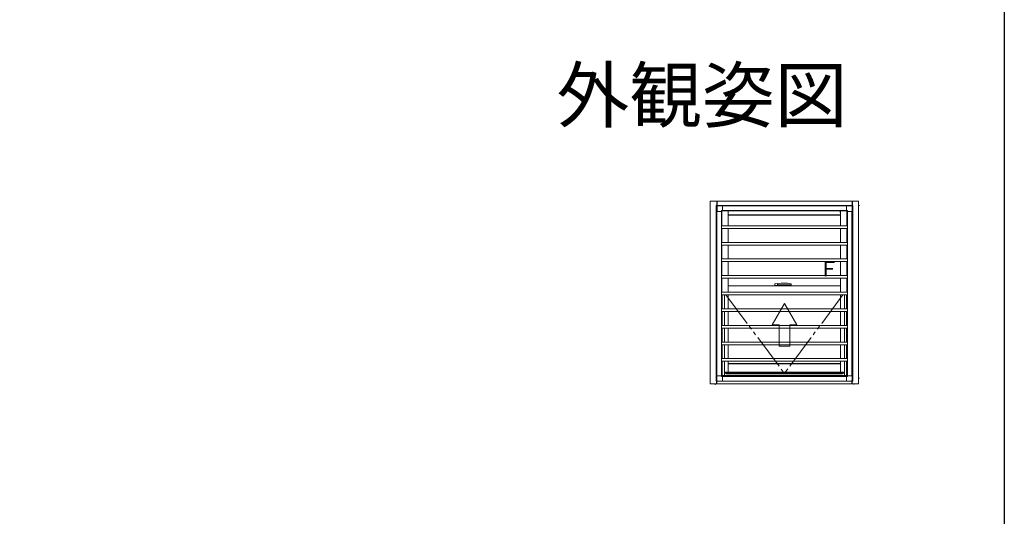
# Model space of a CAD drawing. Extents: x 0 to 990, y 0 to 1603.
# Drawn here: x 713 to 990, y 634 to 774 of the extents above; entities that cross this region are included whole.
import ezdxf
from ezdxf.enums import TextEntityAlignment as Align

# ---------------------------------------------------------------- set-up
doc = ezdxf.new("R2010")
doc.units = 0
doc.linetypes.add('YDIVIDE_1', pattern=[15, 10, -1, 1, -1, 1, -1])
for name, color, linetype in [('USER1', 3, 'CONTINUOUS'), ('YKK_A1', 4, 'CONTINUOUS'), ('YKK_ZWAK', 7, 'CONTINUOUS')]:
    doc.layers.add(name, color=color, linetype=linetype)
doc.styles.get("Standard").update_dxf_attribs({"font": 'txt', "bigfont": 'EXTFONT'})

msp = doc.modelspace()

# ---------------------------------------------------------------- linework, layer by layer
at = {"layer": 'YKK_A1', "linetype": 'Continuous', "lineweight": 13}
for p, q in [((907.29479, 722.480458), (948.994792, 722.480458)), ((907.29479, 722.480458), (907.29479, 671.130458)), ((908.894791, 721.230458), (947.39479, 721.230458)), ((908.894791, 721.230458), (908.894791, 672.03039)), ((909.13479, 719.630458), (909.13479, 721.040459)), ((910.69479, 721.190459), (909.28479, 721.190459)), ((910.194794, 721.230458), (910.194794, 721.230404)), ((910.69479, 721.190459), (910.69479, 719.880458)), ((910.69479, 721.180458), (945.594791, 721.180458)), ((945.594791, 721.190459), (947.004792, 721.190459)), ((945.594791, 719.880458), (945.594791, 721.190459)), ((946.094787, 721.230458), (946.094787, 721.230404)), ((947.154792, 719.630458), (947.154792, 721.040459)), ((947.39479, 721.230458), (947.39479, 672.030432)), ((948.994792, 722.480458), (948.994792, 671.130458)), ((948.994792, 721.230458), (949.250096, 721.230458)), ((909.094791, 719.730222), (909.14479, 719.730222)), ((910.44479, 719.630458), (909.13479, 719.630458)), ((909.14479, 719.630458), (909.14479, 673.430458)), ((910.44479, 719.880458), (910.44479, 673.180458)), ((945.844791, 719.880458), (910.44479, 719.880458)), ((910.69479, 719.880458), (910.44479, 719.880458)), ((910.44479, 719.630458), (910.44479, 719.880458)), ((910.44479, 719.730222), (945.844791, 719.730222)), ((910.544611, 715.585458), (910.544611, 719.730219)), ((912.344602, 715.585458), (912.344602, 719.730219)), ((943.949279, 715.585458), (943.949279, 719.335351)), ((945.594791, 719.880458), (945.844791, 719.880458)), ((945.744973, 715.585458), (945.744973, 719.730219)), ((945.844791, 673.180458), (945.844791, 719.880458)), ((945.844791, 719.630458), (945.844791, 719.880458)), ((947.154792, 719.630458), (945.844791, 719.630458)), ((947.144791, 673.430458), (947.144791, 719.630458)), ((947.154792, 719.730222), (947.194784, 719.730222)), ((910.44479, 715.585458), (945.844791, 715.585458)), ((910.44479, 714.835458), (945.844791, 714.835458)), ((910.544611, 710.915458), (910.544611, 714.835458)), ((912.344602, 710.915458), (912.344602, 714.835458)), ((943.949279, 710.915458), (943.949279, 714.835458)), ((945.744973, 710.915458), (945.744973, 714.835458)), ((910.44479, 710.915458), (945.844791, 710.915458)), ((910.44479, 710.165458), (945.844791, 710.165458)), ((910.544611, 706.245458), (910.544611, 710.165458)), ((912.344602, 706.245458), (912.344602, 710.165458)), ((943.949279, 706.245458), (943.949279, 710.165458)), ((945.744973, 706.245458), (945.744973, 710.165458)), ((910.44479, 706.245458), (945.844791, 706.245458)), ((910.44479, 705.495458), (945.844791, 705.495458)), ((910.544611, 701.575458), (910.544611, 705.495458)), ((912.344602, 701.575458), (912.344602, 705.495458)), ((943.949279, 701.575458), (943.949279, 705.495458)), ((945.744973, 701.575458), (945.744973, 705.495458)), ((910.44479, 701.575458), (945.844791, 701.575458)), ((910.44479, 700.825458), (945.844791, 700.825458)), ((910.544611, 696.905458), (910.544611, 700.825458)), ((912.344602, 696.905458), (912.344602, 700.825458)), ((943.949279, 696.905458), (943.949279, 700.825458)), ((945.744973, 696.905458), (945.744973, 700.825458)), ((912.344602, 698.725313), (927.794791, 698.725313)), ((925.479353, 698.875313), (925.479353, 699.179266)), ((926.209353, 698.825313), (925.529353, 698.825313)), ((926.180865, 699.321572), (925.572377, 699.279023)), ((926.234353, 699.271694), (926.234353, 698.850313)), ((926.234353, 698.990482), (926.234353, 698.890482)), ((926.269791, 699.194211), (926.269791, 698.725313)), ((927.794791, 699.010313), (926.269791, 699.010313)), ((926.269791, 698.865482), (930.019353, 698.865482)), ((930.020229, 698.725313), (926.270229, 698.725313)), ((926.429791, 699.010313), (929.859791, 699.010313)), ((930.019791, 699.010313), (928.544791, 699.010313)), ((928.544791, 698.725313), (943.949279, 698.725313)), ((929.559791, 698.725313), (929.020229, 698.725313)), ((929.884353, 699.010313), (930.019353, 699.010313)), ((930.019353, 698.725313), (930.019353, 699.010313)), ((930.019791, 699.194211), (930.019791, 699.010313)), ((910.44479, 696.905458), (945.844791, 696.905458)), ((910.44479, 696.155458), (945.844791, 696.155458)), ((910.669787, 696.155458), (910.669787, 692.235458)), ((911.259893, 696.155458), (911.259893, 692.235458)), ((912.3447, 696.155458), (912.3447, 692.235458)), ((943.944881, 696.155458), (943.944881, 692.235458)), ((945.029689, 696.155458), (945.029689, 692.235458)), ((945.594886, 696.155458), (945.594886, 692.235458)), ((928.14479, 693.701445), (924.680688, 687.701445)), ((928.14479, 693.701445), (931.608892, 687.701445)), ((910.44479, 692.235458), (945.844791, 692.235458)), ((910.44479, 691.485458), (945.844791, 691.485458)), ((910.669787, 691.485458), (910.669787, 687.565458)), ((911.259893, 691.485458), (911.259893, 687.565458)), ((912.3447, 691.485458), (912.3447, 687.565458)), ((943.944881, 691.485458), (943.944881, 687.565458)), ((945.029689, 691.485458), (945.029689, 687.565458)), ((945.594886, 691.485458), (945.594886, 687.565458)), ((910.44479, 687.565458), (945.844791, 687.565458)), ((926.64479, 687.701445), (924.680688, 687.701445)), ((926.64479, 687.701445), (926.64479, 681.701445)), ((929.64479, 681.701445), (929.64479, 687.701445)), ((931.608892, 687.701445), (929.64479, 687.701445)), ((910.44479, 686.815458), (945.844791, 686.815458)), ((910.669787, 686.815458), (910.669787, 682.895458)), ((911.259893, 686.815458), (911.259893, 682.895458)), ((912.3447, 686.815458), (912.3447, 682.895458)), ((943.944881, 686.815458), (943.944881, 682.895458)), ((945.029689, 686.815458), (945.029689, 682.895458)), ((945.594886, 686.815458), (945.594886, 682.895458)), ((910.44479, 682.895458), (945.844791, 682.895458)), ((910.44479, 682.145458), (945.844791, 682.145458)), ((910.669787, 682.145458), (910.669787, 678.225458)), ((911.259893, 682.145458), (911.259893, 678.225458)), ((912.3447, 682.145458), (912.3447, 678.225458)), ((926.64479, 681.701445), (929.64479, 681.701445)), ((943.944881, 682.145458), (943.944881, 678.225458)), ((945.029689, 682.145458), (945.029689, 678.225458)), ((945.594886, 682.145458), (945.594886, 678.225458)), ((910.44479, 678.225458), (945.844791, 678.225458)), ((910.44479, 677.475458), (945.844791, 677.475458)), ((910.669787, 677.475458), (910.669787, 673.180458)), ((911.259893, 677.475458), (911.259893, 673.380458)), ((912.3447, 677.475458), (912.3447, 674.420402)), ((943.944881, 677.475458), (943.944881, 674.421339)), ((945.029689, 677.475458), (945.029689, 673.380458)), ((945.594886, 677.475458), (945.594886, 673.180458)), ((910.44479, 673.430458), (909.13479, 673.430458)), ((909.13479, 673.430458), (909.13479, 672.020457)), ((910.44479, 673.180458), (945.844791, 673.180458)), ((910.69479, 671.870457), (910.69479, 673.180458)), ((945.594791, 673.180458), (945.594791, 671.870457)), ((945.844791, 673.505458), (945.844791, 673.180458)), ((947.154792, 673.430458), (945.844791, 673.430458)), ((947.154792, 673.430458), (947.154792, 672.020457)), ((907.29479, 671.130458), (948.994792, 671.130458)), ((908.64479, 671.130458), (908.64479, 670.876837)), ((909.044791, 671.880432), (909.231002, 671.880432)), ((910.69479, 671.870457), (909.28479, 671.870457)), ((910.194794, 671.130458), (910.194794, 671.127953)), ((910.69479, 671.880458), (945.594791, 671.880458)), ((910.69479, 671.880432), (945.594791, 671.880432)), ((945.594791, 671.870457), (947.004792, 671.870457)), ((946.094787, 671.130458), (946.094787, 671.127953)), ((947.05858, 671.880432), (947.194788, 671.880432)), ((947.644792, 671.130458), (947.644792, 670.924712)), ((948.994792, 672.730458), (949.240318, 672.730458))]:
    msp.add_line(p, q, dxfattribs=at)
at = {"layer": 'YKK_A1'}
for p, q in [((909.094791, 722.480458), (909.094791, 719.730219)), ((947.194791, 722.480458), (947.194784, 719.730222)), ((943.949279, 718.530351), (912.344602, 718.530351)), ((943.949279, 719.335351), (943.949279, 719.730222)), ((912.344602, 676.880458), (943.944881, 676.880458)), ((945.594886, 673.380458), (910.669787, 673.380458)), ((911.519791, 674.355143), (911.259893, 674.355143)), ((911.519791, 674.421339), (911.519791, 674.321338)), ((911.519791, 674.420402), (944.769791, 674.420402)), ((911.769791, 674.071338), (944.519791, 674.071338)), ((942.844791, 674.071338), (944.047246, 674.071338)), ((944.769791, 674.421339), (944.769791, 674.321338)), ((944.769791, 674.355143), (945.029689, 674.355143)), ((909.094791, 671.130458), (909.094793, 672.120458)), ((909.094793, 672.120458), (909.14479, 672.120458)), ((947.154792, 672.120458), (947.194788, 672.120458)), ((947.194791, 671.130458), (947.194788, 672.120458)), ((947.194788, 671.880432), (947.24479, 671.880432))]:
    msp.add_line(p, q, dxfattribs=at)
at = {"layer": 'YKK_A1', "linetype": 'YDIVIDE_1', "lineweight": 13}
for p, q in [((911.684414, 696.155458), (928.136291, 674.071338)), ((944.604945, 696.155458), (928.144791, 674.071338))]:
    msp.add_line(p, q, dxfattribs=at)
at = {"layer": 'YKK_A1', "linetype": 'Continuous', "lineweight": 13}
for centre, radius, start, end in [((909.28479, 721.040459), 0.15, 90, 180), ((947.004792, 721.040459), 0.15, 0, 90), ((925.579353, 699.179266), 0.1, 94, 180), ((925.529353, 698.875313), 0.05, 180, 270), ((926.184353, 699.271694), 0.05, 0, 94), ((926.209353, 698.850313), 0.025, 270, 0), ((926.369791, 699.194211), 0.1, 101.651338, 180), ((928.144791, 690.58625), 8.889063, 78.348662, 101.651338), ((929.919791, 699.194211), 0.1, 0, 78.348662), ((909.28479, 672.020457), 0.15, 180, 270), ((947.004792, 672.020457), 0.15, 270, 0)]:
    msp.add_arc(centre, radius, start, end, dxfattribs=at)
at = {"layer": 'YKK_A1'}
for centre, start, end in [((911.769791, 674.321338), 180, 270), ((944.519791, 674.321338), 270, 0)]:
    msp.add_arc(centre, 0.25, start, end, dxfattribs=at)
at = {"layer": 'YKK_A1', "lineweight": 13}
for centre, start, end in [((909.044791, 672.030432), 180, 270), ((947.24479, 672.030432), 270, 0)]:
    msp.add_arc(centre, 0.15, start, end, dxfattribs=at)
at = {"layer": 'YKK_ZWAK'}
msp.add_lwpolyline([(0, 0), (0, 1560), (990, 1560), (990, 0)], close=True, dxfattribs=at)

# ---------------------------------------------------------------- texts
at = {"layer": 'USER1'}
msp.add_text('外観姿図', height=15, dxfattribs=at).set_placement((945.873452, 744.793092), align=Align.RIGHT)
at = {"layer": 'YKK_A1'}
msp.add_text('Ｆ', height=4.25, dxfattribs=at).set_placement((937.758346, 701.319982))

doc.saveas('drawing.dxf')
